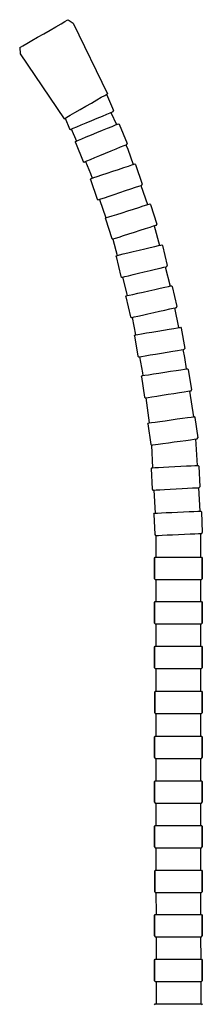
# Model space of a CAD drawing. Extents: x 0 to 66, y 0 to 705.
# Drawn here: x 0 to 66, y 353 to 705 of the extents above; entities that cross this region are included whole.
import ezdxf

# ---------------------------------------------------------------- set-up
doc = ezdxf.new("R2010")
doc.units = 0
doc.header["$MEASUREMENT"] = 0
doc.layers.get('0').update_dxf_attribs({"linetype": 'CONTINUOUS'})

msp = doc.modelspace()

# ---------------------------------------------------------------- linework, layer by layer
for p, q in [((17.22, 704.83), (17.56, 705.03)), ((17.56, 705.03), (19.43, 703.8)), ((11.16, 701.33), (13.23, 702.53)), ((13.23, 702.53), (15.05, 703.58)), ((15.05, 703.58), (16.44, 704.38)), ((16.44, 704.38), (17.22, 704.83)), ((19.43, 703.8), (31.7, 678.55)), ((4.57, 697.53), (6.65, 698.73)), ((6.65, 698.73), (8.9, 700.03)), ((8.9, 700.03), (11.16, 701.33)), ((0.24, 695.03), (0.59, 695.23)), ((0.24, 695.03), (0.59, 695.23)), ((0.24, 695.03), (0.38, 692.8)), ((0.59, 695.23), (1.37, 695.68)), ((1.37, 695.68), (2.75, 696.48)), ((2.75, 696.48), (4.57, 697.53)), ((0.38, 692.8), (16.11, 669.55)), ((0.38, 692.8), (16.11, 669.55)), ((27.8, 676.3), (29.45, 677.25)), ((29.45, 677.25), (30.66, 677.95)), ((30.66, 677.95), (31.44, 678.4)), ((31.35, 678.35), (31.44, 678.4)), ((31.35, 678.35), (33.78, 672.49)), ((31.44, 678.4), (31.7, 678.55)), ((21.91, 672.9), (23.9, 674.05)), ((23.9, 674.05), (25.9, 675.2)), ((25.9, 675.2), (27.8, 676.3)), ((16.11, 669.55), (16.37, 669.7)), ((16.37, 669.7), (17.15, 670.15)), ((16.5, 669.78), (18.08, 665.98)), ((17.15, 670.15), (18.36, 670.85)), ((18.36, 670.85), (20.01, 671.8)), ((20.01, 671.8), (21.91, 672.9)), ((26.05, 668.95), (28.03, 669.77)), ((28.03, 669.77), (29.85, 670.53)), ((29.85, 670.53), (31.45, 671.19)), ((31.45, 671.19), (32.67, 671.7)), ((32.67, 671.7), (33.43, 672.01)), ((32.89, 671.79), (34.87, 667.51)), ((33.43, 672.01), (33.71, 672.13)), ((33.71, 672.13), (33.78, 672.49)), ((18.67, 665.89), (19.42, 666.21)), ((19.42, 666.21), (20.65, 666.71)), ((20.65, 666.71), (22.25, 667.38)), ((22.25, 667.38), (24.07, 668.13)), ((24.07, 668.13), (26.05, 668.95)), ((29.87, 665.43), (31.69, 666.19)), ((31.69, 666.19), (33.3, 666.85)), ((33.3, 666.85), (34.52, 667.36)), ((34.52, 667.36), (35.28, 667.67)), ((34.87, 667.51), (35.28, 667.67)), ((35.28, 667.67), (35.56, 667.79)), ((35.56, 667.79), (35.86, 667.58)), ((35.86, 667.58), (38.69, 660.76)), ((18.08, 665.98), (18.38, 665.78)), ((18.38, 665.78), (18.67, 665.89)), ((18.71, 665.91), (20.57, 661.57)), ((22.49, 662.37), (24.09, 663.04)), ((24.09, 663.04), (25.92, 663.79)), ((25.92, 663.79), (27.89, 664.61)), ((27.89, 664.61), (29.87, 665.43)), ((20.16, 661.07), (20.23, 661.44)), ((20.16, 661.07), (22.99, 654.25)), ((20.23, 661.44), (20.51, 661.55)), ((20.51, 661.55), (21.27, 661.87)), ((20.51, 661.55), (20.57, 661.57)), ((21.27, 661.87), (22.49, 662.37)), ((34.76, 658.8), (36.36, 659.46)), ((36.36, 659.46), (37.59, 659.97)), ((37.59, 659.97), (38.34, 660.28)), ((38.22, 660.24), (38.93, 658.7)), ((38.34, 660.28), (38.62, 660.4)), ((38.62, 660.4), (38.69, 660.76)), ((25.56, 654.98), (27.16, 655.65)), ((27.16, 655.65), (28.98, 656.4)), ((28.98, 656.4), (30.96, 657.22)), ((30.96, 657.22), (32.94, 658.04)), ((32.94, 658.04), (34.76, 658.8)), ((38.93, 658.7), (40.89, 653.21)), ((22.99, 654.25), (23.3, 654.05)), ((23.3, 654.05), (23.58, 654.16)), ((23.58, 654.16), (24.33, 654.48)), ((23.58, 654.16), (23.72, 654.22)), ((23.75, 654.23), (25.53, 650.01)), ((24.33, 654.48), (25.56, 654.98)), ((37.48, 652.07), (39.13, 652.62)), ((39.13, 652.62), (40.38, 653.04)), ((40.38, 653.04), (41.16, 653.3)), ((40.89, 653.21), (41.16, 653.3)), ((41.16, 653.3), (41.45, 653.4)), ((41.45, 653.4), (41.74, 653.17)), ((41.74, 653.17), (44.08, 646.16)), ((25.53, 650.01), (26.13, 648.27)), ((26.78, 648.49), (28.03, 648.91)), ((28.03, 648.91), (29.68, 649.46)), ((29.68, 649.46), (31.55, 650.09)), ((31.55, 650.09), (33.58, 650.76)), ((33.58, 650.76), (35.61, 651.44)), ((35.61, 651.44), (37.48, 652.07)), ((25.62, 647.78), (25.71, 648.13)), ((25.62, 647.78), (27.96, 640.77)), ((25.71, 648.13), (26, 648.23)), ((26, 648.23), (26.78, 648.49)), ((26, 648.23), (26.13, 648.27)), ((40.02, 644.48), (41.66, 645.03)), ((41.66, 645.03), (42.92, 645.45)), ((42.92, 645.45), (43.7, 645.71)), ((43.59, 645.68), (46.02, 638.88)), ((43.7, 645.71), (43.99, 645.81)), ((43.99, 645.81), (44.08, 646.16)), ((30.57, 641.32), (32.22, 641.87)), ((32.22, 641.87), (34.09, 642.5)), ((34.09, 642.5), (36.12, 643.18)), ((36.12, 643.18), (38.15, 643.86)), ((38.15, 643.86), (40.02, 644.48)), ((27.96, 640.77), (28.25, 640.55)), ((28.25, 640.55), (28.54, 640.64)), ((28.54, 640.64), (29.31, 640.9)), ((28.75, 640.71), (31.05, 634.08)), ((29.31, 640.9), (30.57, 641.32)), ((42.84, 637.86), (44.49, 638.39)), ((44.49, 638.39), (45.75, 638.8)), ((45.75, 638.8), (46.53, 639.05)), ((46.53, 639.05), (46.82, 639.14)), ((46.82, 639.14), (47.11, 638.91)), ((47.11, 638.91), (49.36, 631.88)), ((32.09, 634.41), (33.35, 634.82)), ((33.35, 634.82), (35, 635.35)), ((35, 635.35), (36.88, 635.95)), ((36.88, 635.95), (38.92, 636.61)), ((38.92, 636.61), (40.96, 637.26)), ((40.96, 637.26), (42.84, 637.86)), ((30.92, 633.72), (31.02, 634.07)), ((30.92, 633.72), (33.17, 626.69)), ((31.02, 634.07), (31.31, 634.17)), ((31.31, 634.17), (32.09, 634.41)), ((46.93, 630.77), (48.19, 631.18)), ((48.19, 631.18), (48.97, 631.43)), ((48.38, 631.24), (50.23, 624.24)), ((48.97, 631.43), (49.26, 631.52)), ((49.26, 631.52), (49.36, 631.88)), ((35.79, 627.2), (37.44, 627.73)), ((37.44, 627.73), (39.32, 628.33)), ((39.32, 628.33), (41.36, 628.99)), ((41.36, 628.99), (43.4, 629.64)), ((43.4, 629.64), (45.28, 630.24)), ((45.28, 630.24), (46.93, 630.77)), ((33.17, 626.69), (33.46, 626.45)), ((33.46, 626.45), (33.75, 626.55)), ((33.46, 626.45), (33.61, 626.5)), ((33.61, 626.5), (35.1, 620.64)), ((33.75, 626.55), (34.53, 626.8)), ((34.53, 626.8), (35.79, 627.2)), ((46.99, 623.47), (48.67, 623.87)), ((48.67, 623.87), (49.96, 624.18)), ((49.96, 624.18), (50.76, 624.37)), ((50.76, 624.37), (51.06, 624.44)), ((51.06, 624.44), (51.33, 624.19)), ((51.33, 624.19), (53.04, 617)), ((34.79, 620.25), (34.92, 620.6)), ((34.92, 620.6), (35.21, 620.67)), ((34.92, 620.6), (35.1, 620.64)), ((35.21, 620.67), (36.01, 620.86)), ((36.01, 620.86), (37.3, 621.16)), ((37.3, 621.16), (38.98, 621.57)), ((38.98, 621.57), (40.9, 622.02)), ((40.9, 622.02), (42.99, 622.52)), ((42.99, 622.52), (45.07, 623.02)), ((45.07, 623.02), (46.99, 623.47)), ((34.79, 620.25), (36.5, 613.07)), ((52.91, 616.66), (53.04, 617)), ((37.86, 613.07), (39.15, 613.38)), ((39.15, 613.38), (40.84, 613.78)), ((40.84, 613.78), (42.76, 614.24)), ((42.76, 614.24), (44.84, 614.74)), ((44.84, 614.74), (46.92, 615.23)), ((46.92, 615.23), (48.84, 615.69)), ((48.84, 615.69), (50.53, 616.09)), ((50.53, 616.09), (51.82, 616.4)), ((51.82, 616.4), (52.61, 616.59)), ((52.28, 616.51), (54.08, 609.7)), ((52.61, 616.59), (52.91, 616.66)), ((36.5, 613.07), (36.77, 612.82)), ((36.77, 612.82), (37.07, 612.89)), ((37.07, 612.89), (37.86, 613.07)), ((37.07, 612.89), (38.75, 606.25)), ((54.27, 609.75), (54.57, 609.81)), ((54.57, 609.81), (54.84, 609.56)), ((38.68, 606.24), (39.48, 606.42)), ((38.68, 606.24), (38.75, 606.25)), ((39.48, 606.42), (40.77, 606.71)), ((40.77, 606.71), (42.47, 607.09)), ((42.47, 607.09), (44.39, 607.52)), ((44.39, 607.52), (46.48, 607.99)), ((46.48, 607.99), (48.57, 608.46)), ((48.57, 608.46), (50.49, 608.9)), ((50.49, 608.9), (52.18, 609.28)), ((52.18, 609.28), (53.48, 609.57)), ((53.48, 609.57), (54.27, 609.75)), ((54.08, 609.7), (54.27, 609.75)), ((54.84, 609.56), (56.46, 602.36)), ((38.25, 605.83), (38.39, 606.17)), ((38.25, 605.83), (39.88, 598.62)), ((38.39, 606.17), (38.68, 606.24)), ((42.53, 598.9), (44.22, 599.28)), ((44.22, 599.28), (46.15, 599.72)), ((46.15, 599.72), (48.24, 600.19)), ((48.24, 600.19), (50.33, 600.66)), ((50.33, 600.66), (52.25, 601.09)), ((52.25, 601.09), (53.94, 601.47)), ((53.94, 601.47), (55.23, 601.76)), ((55.23, 601.76), (56.03, 601.94)), ((55.66, 601.86), (57.08, 594.8)), ((56.03, 601.94), (56.33, 602.01)), ((56.33, 602.01), (56.46, 602.36)), ((39.88, 598.62), (40.14, 598.37)), ((40.14, 598.37), (40.44, 598.43)), ((40.44, 598.43), (41.24, 598.61)), ((40.46, 598.44), (41.64, 592.24)), ((41.24, 598.61), (42.53, 598.9)), ((41.32, 591.87), (41.48, 592.21)), ((41.48, 592.21), (41.78, 592.26)), ((41.48, 592.21), (41.64, 592.24)), ((41.78, 592.26), (42.58, 592.39)), ((42.58, 592.39), (43.89, 592.61)), ((43.89, 592.61), (45.6, 592.9)), ((45.6, 592.9), (47.55, 593.22)), ((47.55, 593.22), (49.66, 593.57)), ((49.66, 593.57), (51.77, 593.92)), ((51.77, 593.92), (53.72, 594.25)), ((53.72, 594.25), (55.43, 594.53)), ((55.43, 594.53), (56.74, 594.75)), ((56.74, 594.75), (57.54, 594.88)), ((57.08, 594.8), (57.54, 594.88)), ((57.08, 594.8), (57.54, 594.88)), ((57.54, 594.88), (57.84, 594.93)), ((57.84, 594.93), (58.09, 594.66)), ((58.09, 594.66), (59.31, 587.38)), ((41.32, 591.87), (42.54, 584.59)), ((46.91, 585), (48.86, 585.33)), ((48.86, 585.33), (50.97, 585.68)), ((50.97, 585.68), (53.08, 586.03)), ((53.08, 586.03), (55.03, 586.35)), ((55.03, 586.35), (56.74, 586.64)), ((56.74, 586.64), (58.05, 586.86)), ((58.05, 586.86), (58.85, 586.99)), ((58.66, 586.96), (59.23, 584.11)), ((58.85, 586.99), (59.15, 587.04)), ((59.15, 587.04), (59.31, 587.38)), ((42.54, 584.59), (42.79, 584.32)), ((42.79, 584.32), (43.09, 584.37)), ((43.09, 584.37), (43.89, 584.5)), ((43.13, 584.38), (44.23, 578.61)), ((43.89, 584.5), (45.2, 584.72)), ((45.2, 584.72), (46.91, 585)), ((59.23, 584.11), (59.85, 580.02)), ((44.23, 578.61), (44.36, 577.64)), ((46.36, 577.95), (48.08, 578.21)), ((48.08, 578.21), (50.02, 578.51)), ((50.02, 578.51), (52.14, 578.84)), ((52.14, 578.84), (54.26, 579.16)), ((54.26, 579.16), (56.21, 579.46)), ((56.21, 579.46), (57.92, 579.73)), ((57.92, 579.73), (59.23, 579.93)), ((59.23, 579.93), (60.04, 580.05)), ((60.04, 580.05), (60.34, 580.1)), ((60.34, 580.1), (60.59, 579.82)), ((60.59, 579.82), (61.71, 572.53)), ((43.79, 577.24), (43.94, 577.58)), ((43.79, 577.24), (44.91, 569.94)), ((43.94, 577.58), (44.24, 577.62)), ((44.24, 577.62), (45.05, 577.75)), ((45.05, 577.75), (46.36, 577.95)), ((53.36, 570.93), (55.47, 571.26)), ((55.47, 571.26), (57.42, 571.56)), ((57.42, 571.56), (59.14, 571.82)), ((59.14, 571.82), (60.45, 572.02)), ((60.45, 572.02), (61.25, 572.14)), ((61.05, 572.11), (61.25, 572.14)), ((61.05, 572.11), (62.44, 562.91)), ((61.25, 572.14), (61.56, 572.19)), ((61.56, 572.19), (61.71, 572.53)), ((44.91, 569.94), (45.16, 569.67)), ((45.16, 569.67), (45.46, 569.72)), ((45.42, 569.71), (46.62, 560.69)), ((45.46, 569.72), (46.27, 569.84)), ((46.27, 569.84), (47.58, 570.04)), ((47.58, 570.04), (49.29, 570.31)), ((49.29, 570.31), (51.24, 570.61)), ((51.24, 570.61), (53.36, 570.93)), ((46.11, 560.3), (46.26, 560.64)), ((46.26, 560.64), (46.57, 560.68)), ((46.57, 560.68), (47.38, 560.79)), ((46.57, 560.68), (46.62, 560.69)), ((47.38, 560.79), (48.69, 560.98)), ((48.69, 560.98), (50.41, 561.22)), ((50.41, 561.22), (52.36, 561.49)), ((52.36, 561.49), (54.48, 561.79)), ((54.48, 561.79), (56.6, 562.09)), ((56.6, 562.09), (58.55, 562.36)), ((58.55, 562.36), (60.27, 562.6)), ((60.27, 562.6), (61.58, 562.79)), ((61.58, 562.79), (62.39, 562.9)), ((62.39, 562.9), (62.7, 562.94)), ((62.44, 562.91), (62.7, 562.94)), ((62.7, 562.94), (62.94, 562.67)), ((62.94, 562.67), (63.97, 555.35)), ((46.11, 560.3), (47.13, 552.99)), ((51.52, 553.3), (53.47, 553.57)), ((53.47, 553.57), (55.59, 553.87)), ((55.59, 553.87), (57.71, 554.17)), ((57.71, 554.17), (59.67, 554.44)), ((59.67, 554.44), (61.38, 554.68)), ((61.38, 554.68), (62.7, 554.86)), ((62.7, 554.86), (63.5, 554.98)), ((63.2, 554.94), (63.75, 545.48)), ((63.5, 554.98), (63.81, 555.02)), ((63.81, 555.02), (63.97, 555.35)), ((47.13, 552.99), (47.38, 552.71)), ((47.36, 552.73), (47.82, 544.66)), ((47.38, 552.71), (47.68, 552.76)), ((47.68, 552.76), (47.94, 552.79)), ((47.94, 552.79), (49.8, 553.05)), ((49.8, 553.05), (51.52, 553.3)), ((47.33, 544.33), (47.52, 544.64)), ((47.33, 544.33), (47.71, 536.95)), ((47.52, 544.64), (47.82, 544.66)), ((47.82, 544.66), (48.64, 544.7)), ((48.64, 544.7), (49.96, 544.77)), ((49.96, 544.77), (51.69, 544.86)), ((51.69, 544.86), (53.66, 544.96)), ((53.66, 544.96), (55.8, 545.07)), ((55.8, 545.07), (57.94, 545.18)), ((57.94, 545.18), (59.91, 545.28)), ((59.91, 545.28), (61.64, 545.37)), ((61.64, 545.37), (62.97, 545.44)), ((62.97, 545.44), (63.78, 545.48)), ((63.78, 545.48), (64.09, 545.5)), ((64.09, 545.5), (64.31, 545.2)), ((64.31, 545.2), (64.69, 537.83)), ((47.71, 536.95), (47.93, 536.65)), ((47.93, 536.65), (48.24, 536.67)), ((48.24, 536.67), (49.05, 536.71)), ((48.28, 536.67), (48.75, 528.4)), ((49.05, 536.71), (50.37, 536.78)), ((50.37, 536.78), (52.11, 536.87)), ((52.11, 536.87), (54.08, 536.97)), ((54.08, 536.97), (56.22, 537.08)), ((56.22, 537.08), (58.35, 537.19)), ((58.35, 537.19), (60.32, 537.3)), ((60.32, 537.3), (62.06, 537.39)), ((62.06, 537.39), (63.38, 537.45)), ((63.38, 537.45), (64.19, 537.5)), ((64.19, 537.5), (64.5, 537.51)), ((64.22, 537.5), (64.71, 529.09)), ((64.5, 537.51), (64.69, 537.83)), ((54.64, 528.65), (56.78, 528.74)), ((56.78, 528.74), (58.92, 528.84)), ((58.92, 528.84), (60.89, 528.92)), ((60.89, 528.92), (62.62, 529)), ((62.62, 529), (63.95, 529.06)), ((63.95, 529.06), (64.76, 529.09)), ((64.71, 529.09), (64.76, 529.09)), ((64.76, 529.09), (65.07, 529.1)), ((65.07, 529.1), (65.28, 528.81)), ((65.28, 528.81), (65.6, 521.43)), ((48.3, 528.07), (48.49, 528.39)), ((48.3, 528.07), (48.62, 520.69)), ((48.49, 528.39), (48.8, 528.4)), ((48.49, 528.39), (48.75, 528.4)), ((48.8, 528.4), (49.61, 528.43)), ((49.61, 528.43), (50.94, 528.49)), ((50.94, 528.49), (52.67, 528.57)), ((52.67, 528.57), (54.64, 528.65)), ((48.62, 520.69), (48.84, 520.39)), ((48.84, 520.39), (49.14, 520.41)), ((48.84, 520.39), (48.93, 520.4)), ((48.93, 520.4), (48.94, 512.61)), ((49.14, 520.41), (49.5, 520.42)), ((49.52, 520.42), (49.96, 520.44)), ((49.96, 520.44), (51.28, 520.5)), ((51.28, 520.5), (53.01, 520.57)), ((53.01, 520.57), (54.99, 520.66)), ((54.99, 520.66), (57.13, 520.75)), ((57.13, 520.75), (59.27, 520.85)), ((59.27, 520.85), (61.24, 520.93)), ((61.24, 520.93), (62.97, 521.01)), ((62.97, 521.01), (64.29, 521.06)), ((64.29, 521.06), (65.11, 521.1)), ((64.93, 521.09), (65.11, 521.1)), ((64.93, 521.09), (64.93, 512.61)), ((65.11, 521.1), (65.41, 521.11)), ((65.41, 521.11), (65.6, 521.43)), ((48.52, 512.3), (48.72, 512.61)), ((48.52, 504.92), (48.52, 512.3)), ((48.52, 512.3), (48.52, 504.92)), ((48.72, 512.61), (49.03, 512.61)), ((49.03, 512.61), (49.84, 512.61)), ((49.84, 512.61), (51.17, 512.61)), ((51.17, 512.61), (52.9, 512.61)), ((52.9, 512.61), (54.87, 512.61)), ((54.87, 512.61), (57.02, 512.61)), ((57.02, 512.61), (59.16, 512.61)), ((59.16, 512.61), (61.13, 512.61)), ((61.13, 512.61), (62.86, 512.61)), ((62.86, 512.61), (64.19, 512.61)), ((64.19, 512.61), (65.01, 512.61)), ((65.01, 512.61), (65.31, 512.61)), ((65.31, 512.61), (65.52, 512.3)), ((65.52, 512.3), (65.52, 504.92)), ((65.52, 504.92), (65.52, 512.3)), ((48.52, 504.92), (48.72, 504.61)), ((48.72, 504.61), (49.03, 504.61)), ((48.72, 504.61), (48.94, 504.61)), ((48.94, 504.61), (48.95, 496.72)), ((49.03, 504.61), (49.84, 504.61)), ((49.84, 504.61), (51.17, 504.61)), ((51.17, 504.61), (52.9, 504.61)), ((52.9, 504.61), (54.87, 504.61)), ((54.87, 504.61), (57.02, 504.61)), ((57.02, 504.61), (59.16, 504.61)), ((59.16, 504.61), (61.13, 504.61)), ((61.13, 504.61), (62.86, 504.61)), ((62.86, 504.61), (64.19, 504.61)), ((64.19, 504.61), (65.01, 504.61)), ((64.94, 504.61), (64.94, 496.72)), ((64.94, 504.61), (65.01, 504.61)), ((65.01, 504.61), (65.31, 504.61)), ((65.31, 504.61), (65.52, 504.92)), ((48.52, 496.41), (48.72, 496.72)), ((48.52, 489.02), (48.52, 496.41)), ((48.52, 496.41), (48.52, 489.02)), ((48.72, 496.72), (49.03, 496.72)), ((49.03, 496.72), (49.84, 496.72)), ((49.84, 496.72), (51.17, 496.72)), ((51.17, 496.72), (52.9, 496.72)), ((52.9, 496.72), (54.87, 496.72)), ((54.87, 496.72), (57.02, 496.72)), ((57.02, 496.72), (59.16, 496.72)), ((59.16, 496.72), (61.13, 496.72)), ((61.13, 496.72), (62.86, 496.72)), ((62.86, 496.72), (64.19, 496.72)), ((64.19, 496.72), (65.01, 496.72)), ((65.01, 496.72), (65.31, 496.72)), ((65.31, 496.72), (65.52, 496.41)), ((65.52, 496.41), (65.52, 489.02)), ((65.52, 489.02), (65.52, 496.41)), ((48.52, 489.02), (48.72, 488.72)), ((48.72, 488.72), (49.03, 488.72)), ((48.72, 488.72), (48.96, 488.72)), ((48.96, 488.72), (48.96, 480.72)), ((49.03, 488.72), (49.84, 488.72)), ((49.84, 488.72), (51.17, 488.72)), ((51.17, 488.72), (52.9, 488.72)), ((52.9, 488.72), (54.87, 488.72)), ((54.87, 488.72), (57.02, 488.72)), ((57.02, 488.72), (59.16, 488.72)), ((59.16, 488.72), (61.13, 488.72)), ((61.13, 488.72), (62.86, 488.72)), ((62.86, 488.72), (64.19, 488.72)), ((64.19, 488.72), (65.01, 488.72)), ((64.95, 488.72), (64.95, 480.72)), ((64.95, 488.72), (65.01, 488.72)), ((65.01, 488.72), (65.31, 488.72)), ((65.31, 488.72), (65.52, 489.02)), ((48.52, 480.41), (48.72, 480.72)), ((48.52, 473.02), (48.52, 480.41)), ((48.52, 480.41), (48.52, 473.02)), ((48.72, 480.72), (49.03, 480.72)), ((49.03, 480.72), (49.84, 480.72)), ((49.84, 480.72), (51.17, 480.72)), ((51.17, 480.72), (52.9, 480.72)), ((52.9, 480.72), (54.87, 480.72)), ((54.87, 480.72), (57.02, 480.72)), ((57.02, 480.72), (59.16, 480.72)), ((59.16, 480.72), (61.13, 480.72)), ((61.13, 480.72), (62.86, 480.72)), ((62.86, 480.72), (64.19, 480.72)), ((64.19, 480.72), (65.01, 480.72)), ((65.01, 480.72), (65.31, 480.72)), ((65.31, 480.72), (65.52, 480.41)), ((65.52, 480.41), (65.52, 473.02)), ((65.52, 473.02), (65.52, 480.41)), ((48.52, 473.02), (48.72, 472.72)), ((48.72, 472.72), (49.03, 472.72)), ((48.72, 472.72), (48.97, 472.72)), ((48.97, 472.72), (48.97, 464.66)), ((49.03, 472.72), (49.84, 472.72)), ((49.84, 472.72), (51.17, 472.72)), ((51.17, 472.72), (52.9, 472.72)), ((52.9, 472.72), (54.87, 472.72)), ((54.87, 472.72), (57.02, 472.72)), ((57.02, 472.72), (59.16, 472.72)), ((59.16, 472.72), (61.13, 472.72)), ((61.13, 472.72), (62.86, 472.72)), ((62.86, 472.72), (64.19, 472.72)), ((64.19, 472.72), (65.01, 472.72)), ((64.96, 472.72), (64.96, 464.66)), ((65.01, 472.72), (65.31, 472.72)), ((65.31, 472.72), (65.52, 473.02)), ((48.58, 464.35), (48.78, 464.66)), ((48.58, 456.96), (48.58, 464.35)), ((48.58, 464.35), (48.58, 456.96)), ((48.78, 464.66), (49.09, 464.66)), ((49.09, 464.66), (49.9, 464.66)), ((49.9, 464.66), (51.23, 464.66)), ((51.23, 464.66), (52.96, 464.66)), ((52.96, 464.66), (54.93, 464.66)), ((54.93, 464.66), (57.08, 464.66)), ((57.08, 464.66), (59.22, 464.66)), ((59.22, 464.66), (61.19, 464.66)), ((61.19, 464.66), (62.92, 464.66)), ((62.92, 464.66), (64.25, 464.66)), ((64.25, 464.66), (65.07, 464.66)), ((65.07, 464.66), (65.37, 464.66)), ((65.37, 464.66), (65.58, 464.35)), ((65.58, 464.35), (65.58, 456.96)), ((65.58, 456.96), (65.58, 464.35)), ((48.58, 456.96), (48.78, 456.66)), ((48.78, 456.66), (49.09, 456.66)), ((48.78, 456.66), (48.98, 456.66)), ((48.98, 456.66), (48.99, 448.61)), ((49.09, 456.66), (49.9, 456.66)), ((49.9, 456.66), (51.23, 456.66)), ((51.23, 456.66), (52.96, 456.66)), ((52.96, 456.66), (54.93, 456.66)), ((54.93, 456.66), (57.08, 456.66)), ((57.08, 456.66), (59.22, 456.66)), ((59.22, 456.66), (61.19, 456.66)), ((61.19, 456.66), (62.92, 456.66)), ((62.92, 456.66), (64.25, 456.66)), ((64.25, 456.66), (65.07, 456.66)), ((64.97, 456.66), (64.97, 448.61)), ((64.97, 456.66), (65.07, 456.66)), ((65.07, 456.66), (65.37, 456.66)), ((65.37, 456.66), (65.58, 456.96)), ((48.52, 448.3), (48.72, 448.61)), ((48.52, 440.92), (48.52, 448.3)), ((48.52, 448.3), (48.52, 440.92)), ((48.72, 448.61), (49.03, 448.61)), ((49.03, 448.61), (49.84, 448.61)), ((49.84, 448.61), (51.17, 448.61)), ((51.17, 448.61), (52.9, 448.61)), ((52.9, 448.61), (54.87, 448.61)), ((54.87, 448.61), (57.02, 448.61)), ((57.02, 448.61), (59.16, 448.61)), ((59.16, 448.61), (61.13, 448.61)), ((61.13, 448.61), (62.86, 448.61)), ((62.86, 448.61), (64.19, 448.61)), ((64.19, 448.61), (65.01, 448.61)), ((65.01, 448.61), (65.31, 448.61)), ((65.31, 448.61), (65.52, 448.3)), ((65.52, 448.3), (65.52, 440.92)), ((65.52, 440.92), (65.52, 448.3)), ((48.52, 440.92), (48.72, 440.61)), ((48.72, 440.61), (49.03, 440.61)), ((48.72, 440.61), (48.99, 440.61)), ((48.99, 440.61), (49, 432.61)), ((49.03, 440.61), (49.84, 440.61)), ((49.84, 440.61), (51.17, 440.61)), ((51.17, 440.61), (52.9, 440.61)), ((52.9, 440.61), (54.87, 440.61)), ((54.87, 440.61), (57.02, 440.61)), ((57.02, 440.61), (59.16, 440.61)), ((59.16, 440.61), (61.13, 440.61)), ((61.13, 440.61), (62.86, 440.61)), ((62.86, 440.61), (64.19, 440.61)), ((64.19, 440.61), (65.01, 440.61)), ((64.98, 440.61), (64.98, 432.61)), ((65.01, 440.61), (65.31, 440.61)), ((65.31, 440.61), (65.52, 440.92)), ((48.52, 432.3), (48.72, 432.61)), ((48.52, 424.92), (48.52, 432.3)), ((48.52, 432.3), (48.52, 424.92)), ((48.72, 432.61), (49.03, 432.61)), ((49.03, 432.61), (49.84, 432.61)), ((49.84, 432.61), (51.17, 432.61)), ((51.17, 432.61), (52.9, 432.61)), ((52.9, 432.61), (54.87, 432.61)), ((54.87, 432.61), (57.02, 432.61)), ((57.02, 432.61), (59.16, 432.61)), ((59.16, 432.61), (61.13, 432.61)), ((61.13, 432.61), (62.86, 432.61)), ((62.86, 432.61), (64.19, 432.61)), ((64.19, 432.61), (65.01, 432.61)), ((65.01, 432.61), (65.31, 432.61)), ((65.31, 432.61), (65.52, 432.3)), ((65.52, 432.3), (65.52, 424.92)), ((65.52, 424.92), (65.52, 432.3)), ((48.52, 424.92), (48.72, 424.61)), ((48.72, 424.61), (49.03, 424.61)), ((48.72, 424.61), (49, 424.61)), ((49, 424.61), (49.01, 416.61)), ((49.03, 424.61), (49.84, 424.61)), ((49.84, 424.61), (51.17, 424.61)), ((51.17, 424.61), (52.9, 424.61)), ((52.9, 424.61), (54.87, 424.61)), ((54.87, 424.61), (57.02, 424.61)), ((57.02, 424.61), (59.16, 424.61)), ((59.16, 424.61), (61.13, 424.61)), ((61.13, 424.61), (62.86, 424.61)), ((62.86, 424.61), (64.19, 424.61)), ((64.19, 424.61), (65.01, 424.61)), ((64.99, 424.61), (64.99, 416.61)), ((65.01, 424.61), (65.31, 424.61)), ((65.31, 424.61), (65.52, 424.92)), ((48.52, 416.3), (48.72, 416.61)), ((48.52, 408.92), (48.52, 416.3)), ((48.52, 416.3), (48.52, 408.92)), ((48.72, 416.61), (49.03, 416.61)), ((49.03, 416.61), (49.84, 416.61)), ((49.84, 416.61), (51.17, 416.61)), ((51.17, 416.61), (52.9, 416.61)), ((52.9, 416.61), (54.87, 416.61)), ((54.87, 416.61), (57.02, 416.61)), ((57.02, 416.61), (59.16, 416.61)), ((59.16, 416.61), (61.13, 416.61)), ((61.13, 416.61), (62.86, 416.61)), ((62.86, 416.61), (64.19, 416.61)), ((64.19, 416.61), (65.01, 416.61)), ((65.01, 416.61), (65.31, 416.61)), ((65.31, 416.61), (65.52, 416.3)), ((65.52, 416.3), (65.52, 408.92)), ((65.52, 408.92), (65.52, 416.3)), ((48.52, 408.92), (48.72, 408.61)), ((65.31, 408.61), (65.52, 408.92)), ((48.72, 408.61), (49.03, 408.61)), ((48.72, 408.61), (49.02, 408.61)), ((49.02, 408.61), (49.02, 400.55)), ((49.02, 408.61), (49.02, 400.55)), ((49.03, 408.61), (49.84, 408.61)), ((49.84, 408.61), (51.17, 408.61)), ((51.17, 408.61), (52.9, 408.61)), ((52.9, 408.61), (54.87, 408.61)), ((54.87, 408.61), (57.02, 408.61)), ((57.02, 408.61), (59.16, 408.61)), ((59.16, 408.61), (61.13, 408.61)), ((61.13, 408.61), (62.86, 408.61)), ((62.86, 408.61), (64.19, 408.61)), ((64.19, 408.61), (65.01, 408.61)), ((65, 408.61), (65, 400.55)), ((65.01, 408.61), (65.31, 408.61)), ((48.58, 400.24), (48.78, 400.55)), ((48.58, 392.86), (48.58, 400.24)), ((48.58, 400.24), (48.58, 392.86)), ((48.78, 400.55), (49.09, 400.55)), ((49.09, 400.55), (49.9, 400.55)), ((49.9, 400.55), (51.23, 400.55)), ((51.23, 400.55), (52.96, 400.55)), ((52.96, 400.55), (54.93, 400.55)), ((54.93, 400.55), (57.08, 400.55)), ((57.08, 400.55), (59.22, 400.55)), ((59.22, 400.55), (61.19, 400.55)), ((61.19, 400.55), (62.92, 400.55)), ((62.92, 400.55), (64.25, 400.55)), ((64.25, 400.55), (65.07, 400.55)), ((65.07, 400.55), (65.37, 400.55)), ((65.37, 400.55), (65.58, 400.24)), ((65.58, 400.24), (65.58, 392.86)), ((65.58, 392.86), (65.58, 400.24)), ((48.58, 392.86), (48.78, 392.55)), ((48.78, 392.55), (49.09, 392.55)), ((48.78, 392.55), (49.03, 392.55)), ((49.03, 392.55), (49.04, 384.72)), ((49.09, 392.55), (49.9, 392.55)), ((49.9, 392.55), (51.23, 392.55)), ((51.23, 392.55), (52.96, 392.55)), ((52.96, 392.55), (54.93, 392.55)), ((54.93, 392.55), (57.08, 392.55)), ((57.08, 392.55), (59.22, 392.55)), ((59.22, 392.55), (61.19, 392.55)), ((61.19, 392.55), (62.92, 392.55)), ((62.92, 392.55), (64.25, 392.55)), ((64.25, 392.55), (65.07, 392.55)), ((65.01, 392.55), (65.01, 384.72)), ((65.01, 392.55), (65.07, 392.55)), ((65.07, 392.55), (65.37, 392.55)), ((65.37, 392.55), (65.58, 392.86)), ((48.52, 384.41), (48.72, 384.72)), ((48.52, 377.02), (48.52, 384.41)), ((48.52, 384.41), (48.52, 377.02)), ((48.72, 384.72), (49.03, 384.72)), ((49.03, 384.72), (49.84, 384.72)), ((49.84, 384.72), (51.17, 384.72)), ((51.17, 384.72), (52.9, 384.72)), ((52.9, 384.72), (54.87, 384.72)), ((54.87, 384.72), (57.02, 384.72)), ((57.02, 384.72), (59.16, 384.72)), ((59.16, 384.72), (61.13, 384.72)), ((61.13, 384.72), (62.86, 384.72)), ((62.86, 384.72), (64.19, 384.72)), ((64.19, 384.72), (65.01, 384.72)), ((65.01, 384.72), (65.31, 384.72)), ((65.31, 384.72), (65.52, 384.41)), ((65.52, 384.41), (65.52, 377.02)), ((65.52, 377.02), (65.52, 384.41)), ((48.52, 377.02), (48.72, 376.72)), ((48.72, 376.72), (49.03, 376.72)), ((49.03, 376.72), (49.84, 376.72)), ((49.04, 376.72), (49.05, 368.72)), ((49.84, 376.72), (51.17, 376.72)), ((51.17, 376.72), (52.9, 376.72)), ((52.9, 376.72), (54.87, 376.72)), ((54.87, 376.72), (57.02, 376.72)), ((57.02, 376.72), (59.16, 376.72)), ((59.16, 376.72), (61.13, 376.72)), ((61.13, 376.72), (62.86, 376.72)), ((62.86, 376.72), (64.19, 376.72)), ((64.19, 376.72), (65.01, 376.72)), ((65.01, 376.72), (65.31, 376.72)), ((65.01, 376.72), (65.02, 368.72)), ((65.01, 376.72), (65.31, 376.72)), ((65.31, 376.72), (65.52, 377.02)), ((48.52, 368.41), (48.72, 368.72)), ((48.52, 361.02), (48.52, 368.41)), ((48.52, 368.41), (48.52, 361.02)), ((48.72, 368.72), (49.03, 368.72)), ((49.03, 368.72), (49.84, 368.72)), ((49.84, 368.72), (51.17, 368.72)), ((51.17, 368.72), (52.9, 368.72)), ((52.9, 368.72), (54.87, 368.72)), ((54.87, 368.72), (57.02, 368.72)), ((57.02, 368.72), (59.16, 368.72)), ((59.16, 368.72), (61.13, 368.72)), ((61.13, 368.72), (62.86, 368.72)), ((62.86, 368.72), (64.19, 368.72)), ((64.19, 368.72), (65.01, 368.72)), ((65.01, 368.72), (65.31, 368.72)), ((65.31, 368.72), (65.52, 368.41)), ((65.52, 368.41), (65.52, 361.02)), ((65.52, 361.02), (65.52, 368.41)), ((48.52, 361.02), (48.72, 360.72)), ((48.72, 360.72), (49.03, 360.72)), ((49.03, 360.72), (49.84, 360.72)), ((49.05, 360.72), (49.06, 352.72)), ((49.84, 360.72), (51.17, 360.72)), ((51.17, 360.72), (52.9, 360.72)), ((52.9, 360.72), (54.87, 360.72)), ((54.87, 360.72), (57.02, 360.72)), ((57.02, 360.72), (59.16, 360.72)), ((59.16, 360.72), (61.13, 360.72)), ((61.13, 360.72), (62.86, 360.72)), ((62.86, 360.72), (64.19, 360.72)), ((64.19, 360.72), (65.01, 360.72)), ((65.01, 360.72), (65.31, 360.72)), ((65.02, 360.72), (65.03, 352.72)), ((65.02, 360.72), (65.31, 360.72)), ((65.31, 360.72), (65.52, 361.02)), ((48.52, 352.41), (48.72, 352.72)), ((48.72, 352.72), (49.03, 352.72)), ((49.03, 352.72), (49.84, 352.72)), ((49.84, 352.72), (51.17, 352.72)), ((51.17, 352.72), (52.9, 352.72)), ((52.9, 352.72), (54.87, 352.72)), ((54.87, 352.72), (57.02, 352.72)), ((57.02, 352.72), (59.16, 352.72)), ((59.16, 352.72), (61.13, 352.72)), ((61.13, 352.72), (62.86, 352.72)), ((62.86, 352.72), (64.19, 352.72)), ((64.19, 352.72), (65.01, 352.72)), ((65.01, 352.72), (65.31, 352.72)), ((65.31, 352.72), (65.52, 352.41))]:
    msp.add_line(p, q)

doc.saveas('drawing.dxf')
